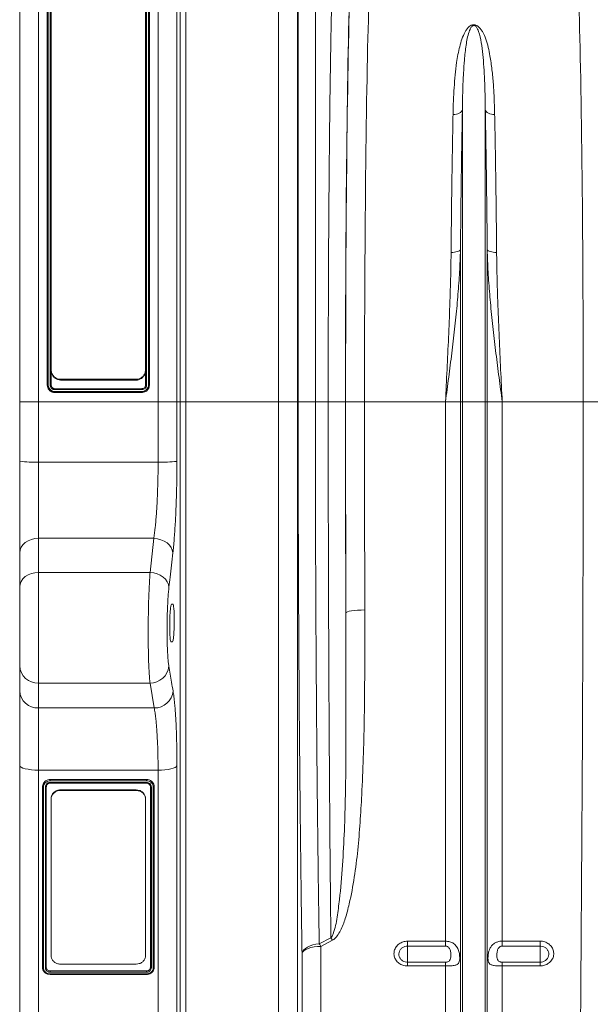
# Model space of a CAD drawing. Units: millimetres. Extents: x -1371 to 9896, y 3672 to 8415.
# Drawn here: x 6489 to 6790, y 6200 to 6721 of the extents above; entities that cross this region are included whole.
import ezdxf

# ---------------------------------------------------------------- set-up
doc = ezdxf.new("R2010")
doc.units = ezdxf.units.MM
doc.linetypes.add('SLD-Solid', pattern=[0])
doc.layers.add('ACO_DRAINAGE', color=7, linetype='SLD-Solid')

# ---------------------------------------------------------------- blocks, each defined once
blk = doc.blocks.new('ACO 32935 32937 - FRONT')
at = {"layer": 'ACO_DRAINAGE', "linetype": 'SLD-Solid', "lineweight": 0}
for p, q in [((10, 902), (10, 587)), ((73.12, 587), (73.12, 902)), ((0, 587), (0, 892)), ((83.09, 892.87), (83.09, 587)), ((84.76, 587), (84.76, 873.73)), ((87.75, 870.99), (87.75, 587)), ((136.81, 587), (136.81, 861.26)), ((146.77, 843.68), (146.77, 587)), ((147.14, 587), (147.14, 829.5)), ((156.23, 821.35), (156.23, 587)), ((14.56, 596.01), (14.56, 815.41)), ((15.06, 815.77), (15.06, 596.05)), ((16.06, 596.03), (16.06, 815.77)), ((67.06, 815.77), (67.06, 596.03)), ((68.06, 596.03), (68.06, 815.76)), ((68.56, 815.41), (68.56, 596.01)), ((16.56, 604.34), (16.56, 809.89)), ((66.56, 809.89), (66.56, 604.34)), ((232.29, 739.74), (231.57, 739.41)), ((232.91, 740.15), (232.29, 739.74)), ((233.41, 740.62), (232.91, 740.15)), ((233.76, 741.15), (233.41, 740.62)), ((233.95, 741.7), (233.76, 741.15)), ((233.95, 587), (233.95, 741.7)), ((246.05, 587), (246.05, 741.7)), ((246.05, 741.7), (246.24, 741.15)), ((246.24, 741.15), (246.59, 740.62)), ((246.59, 740.62), (247.09, 740.15)), ((247.09, 740.15), (247.71, 739.74)), ((247.71, 739.74), (248.43, 739.41)), ((229.89, 739.03), (229, 738.99)), ((230.76, 739.17), (229.89, 739.03)), ((231.57, 739.41), (230.76, 739.17)), ((248.43, 739.41), (249.24, 739.17)), ((249.24, 739.17), (250.11, 739.03)), ((250.11, 739.03), (251, 738.99)), ((232.37, 666.96), (231.88, 666.71)), ((232.73, 667.23), (232.37, 666.96)), ((232.92, 667.52), (232.73, 667.23)), ((232.92, 587), (232.92, 667.52)), ((247.08, 587), (247.08, 667.52)), ((247.08, 667.52), (247.27, 667.23)), ((247.27, 667.23), (247.63, 666.96)), ((247.63, 666.96), (248.12, 666.71)), ((228.86, 666.13), (227.97, 666.11)), ((229.73, 666.21), (228.86, 666.13)), ((230.54, 666.33), (229.73, 666.21)), ((231.26, 666.5), (230.54, 666.33)), ((231.88, 666.71), (231.26, 666.5)), ((248.12, 666.71), (248.74, 666.5)), ((248.74, 666.5), (249.46, 666.33)), ((249.46, 666.33), (250.27, 666.21)), ((250.27, 666.21), (251.14, 666.13)), ((251.14, 666.13), (252.03, 666.11)), ((16.56, 604.12), (16.56, 604.34)), ((66.56, 604.34), (66.56, 604.12)), ((16.56, 603.9), (16.56, 596.01)), ((66.56, 596.01), (66.56, 603.9)), ((14.56, 596), (14.56, 596.01)), ((64.56, 594.01), (18.56, 594.01)), ((61.56, 598.98), (21.56, 598.98)), ((21.56, 598.98), (21.56, 598.54)), ((61.56, 598.54), (21.56, 598.54)), ((61.56, 598.54), (61.56, 598.98)), ((68.56, 596), (68.56, 596.01)), ((64.56, 593.52), (18.56, 593.52)), ((18.56, 592.52), (64.54, 592.52)), ((64.56, 592.01), (18.56, 592.01)), ((18.56, 592), (18.56, 592.01)), ((18.56, 592), (64.56, 592)), ((64.56, 592), (64.56, 592.01)), ((10, 587), (0, 587)), ((0, 555.59), (0, 587)), ((10, 587), (10, 555.18)), ((73.12, 587), (10, 587)), ((73.12, 555.18), (73.12, 587)), ((83.09, 587), (73.12, 587)), ((83.09, 587), (83.09, 555.55)), ((84.76, 587), (83.09, 587)), ((84.76, 134.16), (84.76, 587)), ((87.75, 587), (84.76, 587)), ((87.75, 587), (87.75, 135.8)), ((136.81, 587), (87.75, 587)), ((136.81, 135.8), (136.81, 587)), ((146.77, 587), (136.81, 587)), ((146.77, 587), (146.77, 141.28)), ((147.14, 587), (146.77, 587)), ((156.23, 587), (147.14, 587)), ((163.03, 587), (156.23, 587)), ((172.16, 587), (163.03, 587)), ((182.21, 587), (172.22, 587)), ((224.99, 587), (182.21, 587)), ((232.92, 587), (224.99, 587)), ((224.99, 301.76), (224.99, 587)), ((232.92, 159.23), (232.92, 587)), ((233.95, 587), (232.92, 587)), ((246.05, 587), (233.95, 587)), ((233.95, 154.58), (233.95, 587)), ((246.05, 154.58), (246.05, 587)), ((247.08, 587), (246.05, 587)), ((247.08, 159.23), (247.08, 587)), ((255.01, 587), (247.08, 587)), ((255.01, 301.76), (255.01, 587)), ((297.79, 587), (255.01, 587)), ((297.79, 587), (307.78, 587)), ((0, 507.19), (0, 555.59)), ((10, 555.18), (10, 514.85)), ((10, 555.18), (73.12, 555.18)), ((1.69, 511.44), (0.76, 510.12)), ((2.93, 512.6), (1.69, 511.44)), ((4.44, 513.55), (2.93, 512.6)), ((6.17, 514.26), (4.44, 513.55)), ((8.05, 514.7), (6.17, 514.26)), ((10, 514.85), (8.05, 514.7)), ((10, 514.85), (10, 496.81)), ((70.96, 514.85), (10, 514.85)), ((68.92, 496.81), (70.96, 514.85)), ((72.85, 514.62), (70.96, 514.85)), ((74.66, 514.13), (72.85, 514.62)), ((76.35, 513.38), (74.66, 514.13)), ((77.84, 512.41), (76.35, 513.38)), ((79.08, 511.26), (77.84, 512.41)), ((80.03, 509.95), (79.08, 511.26)), ((0.19, 508.68), (0, 507.19)), ((0, 489.15), (0, 507.19)), ((0.76, 510.12), (0.19, 508.68)), ((80.65, 508.55), (80.03, 509.95)), ((80.92, 507.1), (80.65, 508.55)), ((4.44, 495.52), (2.93, 494.57)), ((6.17, 496.23), (4.44, 495.52)), ((8.05, 496.66), (6.17, 496.23)), ((10, 496.81), (8.05, 496.66)), ((10, 496.81), (10, 438.28)), ((68.92, 496.81), (10, 496.81)), ((70.8, 496.58), (68.92, 496.81)), ((72.62, 496.09), (70.8, 496.58)), ((74.31, 495.34), (72.62, 496.09)), ((75.8, 494.37), (74.31, 495.34)), ((0.19, 490.65), (0, 489.15)), ((0.76, 492.08), (0.19, 490.65)), ((1.69, 493.41), (0.76, 492.08)), ((2.93, 494.57), (1.69, 493.41)), ((77.04, 493.21), (75.8, 494.37)), ((77.99, 491.91), (77.04, 493.21)), ((78.61, 490.5), (77.99, 491.91)), ((78.88, 489.05), (78.61, 490.5)), ((0, 447.34), (0, 489.15)), ((80.25, 480), (80.94, 480)), ((172.59, 475.68), (172.37, 475.38)), ((173.18, 475.97), (172.59, 475.68)), ((174.11, 476.24), (173.18, 475.97)), ((175.36, 476.47), (174.11, 476.24)), ((176.87, 476.67), (175.36, 476.47)), ((178.58, 476.81), (176.87, 476.67)), ((180.44, 476.91), (178.58, 476.81)), ((182.37, 476.94), (180.44, 476.91)), ((80.69, 460), (80, 460)), ((0, 434.16), (0, 447.34)), ((68.86, 438.28), (10, 438.28)), ((10, 438.28), (10, 425.09)), ((71.09, 425.09), (68.86, 438.28)), ((0, 394.7), (0, 434.16)), ((10, 425.09), (71.09, 425.09)), ((10, 425.09), (10, 392.22)), ((0.19, 394.22), (0, 394.7)), ((0, 123.2), (0, 394.7)), ((0.76, 393.75), (0.19, 394.22)), ((1.69, 393.32), (0.76, 393.75)), ((2.93, 392.95), (1.69, 393.32)), ((4.44, 392.64), (2.93, 392.95)), ((6.17, 392.41), (4.44, 392.64)), ((8.05, 392.26), (6.17, 392.41)), ((10, 392.22), (8.05, 392.26)), ((73.12, 392.22), (10, 392.22)), ((10, 392.22), (10, 117.2)), ((74.97, 392.26), (73.12, 392.22)), ((73.12, 117.2), (73.12, 392.22)), ((76.75, 392.39), (74.97, 392.26)), ((78.41, 392.59), (76.75, 392.39)), ((79.88, 392.87), (78.41, 392.59)), ((81.12, 393.21), (79.88, 392.87)), ((82.09, 393.6), (81.12, 393.21)), ((82.75, 394.03), (82.09, 393.6)), ((83.09, 394.49), (82.75, 394.03)), ((83.09, 394.49), (83.09, 122.68)), ((16.06, 387.26), (67.06, 387.26)), ((16.06, 385.7), (67.08, 385.7)), ((67.06, 386.63), (16.08, 386.63)), ((12.06, 287.83), (12.06, 383.4)), ((12.56, 383.26), (12.56, 287.66)), ((13.56, 287.64), (13.56, 383.28)), ((14.06, 383.4), (14.06, 287.83)), ((67.06, 385.33), (16.06, 385.33)), ((21.56, 381.77), (21.56, 381.45)), ((21.56, 381.77), (61.56, 381.77)), ((21.56, 381.45), (61.56, 381.45)), ((61.56, 381.45), (61.56, 381.77)), ((69.06, 287.83), (69.06, 383.4)), ((69.56, 383.27), (69.56, 287.63)), ((70.56, 287.65), (70.56, 383.25)), ((71.06, 383.39), (71.06, 287.83)), ((16.56, 376.62), (16.56, 376.94)), ((16.56, 294.24), (16.56, 376.62)), ((66.56, 376.94), (66.56, 376.62)), ((66.56, 376.62), (66.56, 294.24)), ((158.29, 300.27), (164.44, 303.51)), ((165.31, 302.22), (159.16, 298.97)), ((149.5, 296.18), (150.1, 297.07)), ((150.1, 297.07), (150.97, 297.9)), ((151.16, 297.34), (150.19, 296.69)), ((150.97, 297.9), (152.09, 298.63)), ((152.41, 297.9), (151.16, 297.34)), ((152.09, 298.63), (153.42, 299.25)), ((153.88, 298.35), (152.41, 297.9)), ((153.42, 299.25), (154.94, 299.74)), ((155.54, 298.69), (153.88, 298.35)), ((154.94, 299.74), (156.57, 300.08)), ((157.32, 298.9), (155.54, 298.69)), ((156.57, 300.08), (158.29, 300.27)), ((159.16, 298.97), (157.32, 298.9)), ((159.16, 298.97), (159.16, 163.4)), ((205, 301.76), (224.99, 301.76)), ((205, 301.76), (205, 299.14)), ((224.99, 299.14), (205, 299.14)), ((205, 299.14), (205, 290.62)), ((224.99, 299.14), (224.99, 301.76)), ((255.01, 301.76), (275, 301.76)), ((255.01, 301.76), (255.01, 299.14)), ((275, 299.14), (255.01, 299.14)), ((275, 299.14), (275, 301.76)), ((275, 299.14), (275, 290.62)), ((149.2, 295.24), (149.5, 296.18)), ((149.53, 295.99), (149.2, 295.24)), ((149.2, 157.92), (149.2, 295.24)), ((150.19, 296.69), (149.53, 295.99)), ((12.06, 287.83), (12.06, 287.83)), ((61.56, 289.6), (21.56, 289.6)), ((71.06, 287.83), (71.06, 287.83)), ((205, 288.61), (205, 290.62)), ((205, 290.62), (224.99, 290.62)), ((224.99, 288.61), (205, 288.61)), ((224.99, 288.61), (224.99, 290.62)), ((224.99, 163.4), (224.99, 288.61)), ((255.01, 290.62), (255.01, 288.61)), ((255.01, 290.62), (275, 290.62)), ((255.01, 163.4), (255.01, 288.61)), ((275, 288.61), (255.01, 288.61)), ((275, 290.62), (275, 288.61)), ((16.06, 285.98), (67.06, 285.98)), ((67.06, 285.29), (16.06, 285.29)), ((16.06, 284.45), (67.05, 284.45)), ((67.06, 284.14), (16.06, 284.14))]:
    blk.add_line(p, q, dxfattribs=at)
for centre, radius, start, end in [((7.5, 617), 61.87, 263.0338, 272.3119), ((75.33, 629.89), 74.74, 268.3089, 275.9564), ((9.55, 447.83), 9.57, 182.9521, 272.6753), ((68.92, 448.24), 9.96, 269.6788, 353.972), ((9.55, 434.65), 9.57, 182.9521, 272.6753), ((71.15, 435.05), 9.96, 269.6503, 353.8779), ((134.97, 282.68), 36.09, 32.7928, 35.2656), ((129.12, 279.77), 35.66, 32.579, 35.0942)]:
    blk.add_arc(centre, radius, start, end, dxfattribs=at)
for centre, major_axis, ratio, start_param, end_param in [((176.54, 587), (0, 250.64), 0.017475, 0.458948, 1.570796), ((176.55, 587), (0, 248), 0.017475, 0.452662, 1.570796), ((186.55, 587), (0, 238), 0.018209, 0.452662, 1.570796), ((293.46, 587), (0, 238), 0.018188, 4.712389, 5.830394), ((181.24, 587), (0, 519.77), 0.017475, 1.570796, 1.787229), ((184.73, 587), (0, 716), 0.017475, 1.570796, 1.727327), ((194.73, 587), (0, 706), 0.017723, 1.570796, 1.727327), ((285.29, 587), (0, 706), 0.017702, 4.068888, 4.712389)]:
    blk.add_ellipse(centre, major_axis=major_axis, ratio=ratio, start_param=start_param, end_param=end_param, dxfattribs=at)
for points, knots in [([(163.03, 587), (163.03, 590.34), (163.03, 597.01), (163.04, 609.07), (163.07, 623.17), (163.12, 639.21), (163.18, 655.06), (163.26, 670.63), (163.35, 685.86), (163.47, 700.7), (163.59, 715.11), (163.74, 729.04), (163.89, 742.41), (164.07, 755.51), (164.26, 768.21), (164.47, 780.44), (164.7, 791.8), (164.94, 802.24), (165.15, 810.25), (165.33, 816.29), (165.42, 819.18), (165.47, 820.63)], [0, 0, 0, 0, 0.034551, 0.069102, 0.125119, 0.1813, 0.237536, 0.293717, 0.349734, 0.405751, 0.461932, 0.518168, 0.574348, 0.630365, 0.690909, 0.751659, 0.812479, 0.873229, 0.933773, 0.966886, 1, 1, 1, 1]), ([(229, 738.99), (229.06, 741.42), (229.18, 746.3), (229.55, 753.3), (230.08, 760.06), (230.95, 767.36), (232.11, 773.64), (233.61, 778.96), (234.91, 782.02), (236.27, 784.21), (237.31, 785.41), (238.39, 786.17), (239.22, 786.48), (239.88, 786.58), (240.5, 786.54), (241.31, 786.32), (242.45, 785.64), (243.56, 784.45), (245.04, 782.16), (246.48, 778.89), (247.67, 774.58), (248.71, 769.27), (249.65, 762.83), (250.33, 755.2), (250.79, 747.28), (250.93, 741.75), (251, 738.99)], [0, 0, 0, 0, 0.064749, 0.129497, 0.194759, 0.260017, 0.35024, 0.39586, 0.441421, 0.460128, 0.479087, 0.489727, 0.495298, 0.499064, 0.503305, 0.507494, 0.517313, 0.536471, 0.556293, 0.604999, 0.653862, 0.702716, 0.777877, 0.853046, 0.926433, 1, 1, 1, 1]), ([(246.05, 741.7), (246.01, 744.36), (245.93, 749.68), (245.68, 757.16), (245.32, 764.24), (244.75, 770.91), (244.02, 777.18), (243.04, 781.55), (241.98, 784.27), (241.39, 785.32), (240.77, 785.96), (240.33, 786.17), (240.09, 786.21), (239.9, 786.21), (239.75, 786.18), (239.49, 786.1), (239.07, 785.83), (238.5, 785.14), (237.94, 784.08), (237.19, 782.1), (236.48, 779.34), (235.66, 774.47), (234.99, 768.42), (234.46, 760.4), (234.11, 751.75), (234.01, 745.06), (233.95, 741.7)], [0, 0, 0, 0, 0.075388, 0.150957, 0.225419, 0.299878, 0.375275, 0.450591, 0.468913, 0.487368, 0.495309, 0.498087, 0.499607, 0.500519, 0.502004, 0.502774, 0.506764, 0.515797, 0.533623, 0.551617, 0.596978, 0.64236, 0.733754, 0.809447, 0.90454, 1, 1, 1, 1]), ([(233.95, 741.7), (233.88, 738.05), (233.74, 730.73), (233.55, 719.13), (233.37, 707), (233.2, 694.31), (233.05, 681.12), (232.96, 672.05), (232.92, 667.52)], [0, 0, 0, 0, 0.1639951, 0.3281284, 0.4921234, 0.6613649, 0.8307585, 1, 1, 1, 1]), ([(247.08, 667.52), (247.04, 671.91), (246.96, 680.7), (246.81, 693.5), (246.65, 706.09), (246.47, 718.38), (246.27, 730.37), (246.12, 737.93), (246.05, 741.7)], [0, 0, 0, 0, 0.163995, 0.328128, 0.492123, 0.661365, 0.830758, 1, 1, 1, 1]), ([(227.97, 666.11), (228.01, 670.43), (228.09, 679.06), (228.23, 691.63), (228.4, 704), (228.58, 716.08), (228.78, 727.86), (228.92, 735.28), (229, 738.99)], [0, 0, 0, 0, 0.163992, 0.328123, 0.492116, 0.66136, 0.830756, 1, 1, 1, 1]), ([(251, 738.99), (251.07, 735.39), (251.22, 728.21), (251.41, 716.82), (251.59, 704.9), (251.76, 692.43), (251.91, 679.48), (251.99, 670.57), (252.03, 666.11)], [0, 0, 0, 0, 0.163993, 0.328124, 0.492117, 0.66136, 0.830756, 1, 1, 1, 1]), ([(232.92, 667.52), (232.87, 665.56), (232.7, 659.71), (232.12, 649.9), (231.12, 637.83), (229.84, 625.45), (228.34, 612.76), (226.71, 600.01), (225.58, 591.42), (225, 587.08), (224.99, 587)], [0, 0, 0, 0, 0.073967, 0.220751, 0.367826, 0.524676, 0.681531, 0.839293, 0.997057, 1, 1, 1, 1]), ([(255.01, 587), (255, 587.08), (254.43, 591.39), (253.3, 599.94), (251.67, 612.66), (250.17, 625.38), (248.89, 637.8), (247.88, 649.89), (247.3, 659.7), (247.13, 665.56), (247.08, 667.52)], [0, 0, 0, 0, 0.002943, 0.159818, 0.316691, 0.474435, 0.632174, 0.778968, 0.926033, 1, 1, 1, 1]), ([(224.99, 587), (225, 587.07), (225.28, 592.8), (225.84, 604.21), (226.63, 621.13), (227.24, 636.16), (227.66, 649.29), (227.88, 658.7), (227.95, 664.26), (227.97, 666.11)], [0, 0, 0, 0, 0.002609, 0.213452, 0.424564, 0.635403, 0.781287, 0.927169, 1, 1, 1, 1]), ([(252.03, 666.11), (252.05, 664.26), (252.12, 658.7), (252.34, 649.29), (252.76, 636.16), (253.37, 621.13), (254.16, 604.21), (254.72, 592.8), (255, 587.07), (255.01, 587)], [0, 0, 0, 0, 0.072831, 0.218713, 0.364597, 0.575436, 0.786548, 0.997391, 1, 1, 1, 1]), ([(16.56, 604.34), (16.62, 603.7), (16.75, 602.43), (17.71, 600.75), (19.11, 599.54), (20.49, 599.03), (21.31, 598.99), (21.56, 598.98)], [0, 0, 0, 0, 0.234759, 0.469758, 0.696868, 0.908134, 1, 1, 1, 1]), ([(61.56, 598.98), (62.1, 599.03), (63.16, 599.14), (64.59, 599.97), (65.72, 601.2), (66.44, 602.73), (66.52, 603.83), (66.56, 604.34)], [0, 0, 0, 0, 0.196209, 0.392197, 0.594267, 0.810076, 1, 1, 1, 1]), ([(21.56, 598.54), (21.03, 598.59), (19.97, 598.7), (18.54, 599.53), (17.41, 600.77), (16.69, 602.29), (16.6, 603.39), (16.56, 603.9)], [0, 0, 0, 0, 0.196089, 0.391954, 0.593936, 0.809743, 1, 1, 1, 1]), ([(66.56, 603.9), (66.5, 603.27), (66.38, 601.99), (65.41, 600.31), (64.01, 599.1), (62.63, 598.59), (61.81, 598.55), (61.56, 598.54)], [0, 0, 0, 0, 0.234905, 0.470052, 0.697244, 0.908472, 1, 1, 1, 1]), ([(15.06, 596.05), (15.06, 596.05), (15.02, 596.04), (14.93, 596.04), (14.79, 596.03), (14.66, 596.03), (14.58, 596.02), (14.57, 596.01), (14.56, 596.01)], [0, 0, 0, 0, 0.021198, 0.141772, 0.356461, 0.571016, 0.785507, 1, 1, 1, 1]), ([(18.56, 592.01), (18.56, 592.01), (18.11, 592.02), (17.17, 592.16), (15.95, 592.87), (15.04, 593.95), (14.63, 595.06), (14.58, 595.77), (14.56, 596.01)], [0, 0, 0, 0, 0.0000096, 0.2162253, 0.4454748, 0.6610988, 0.8817902, 1, 1, 1, 1]), ([(14.56, 596), (14.62, 595.47), (14.74, 594.43), (15.67, 593.11), (16.99, 592.18), (18.04, 592.06), (18.56, 592)], [0, 0, 0, 0, 0.249902, 0.500129, 0.750096, 1, 1, 1, 1]), ([(15.06, 596.05), (15.08, 595.82), (15.12, 595.19), (15.48, 594.21), (16.28, 593.28), (17.35, 592.64), (18.17, 592.56), (18.56, 592.52)], [0, 0, 0, 0, 0.123657, 0.341055, 0.556349, 0.784895, 1, 1, 1, 1]), ([(18.56, 593.52), (18.28, 593.55), (17.72, 593.6), (16.97, 594.03), (16.41, 594.67), (16.11, 595.37), (16.07, 595.84), (16.06, 596.03)], [0, 0, 0, 0, 0.213879, 0.427639, 0.64224, 0.85748, 1, 1, 1, 1]), ([(16.56, 596.01), (16.56, 596.01), (16.56, 595.86), (16.6, 595.49), (16.84, 594.93), (17.29, 594.42), (17.89, 594.08), (18.34, 594.03), (18.56, 594.01)], [0, 0, 0, 0, 0.000019, 0.14244, 0.357704, 0.572372, 0.786179, 1, 1, 1, 1]), ([(64.54, 592.52), (64.77, 592.53), (65.39, 592.57), (66.37, 592.94), (67.3, 593.74), (67.94, 594.81), (68.02, 595.63), (68.06, 596.03)], [0, 0, 0, 0, 0.121993, 0.339033, 0.554877, 0.784766, 1, 1, 1, 1]), ([(67.06, 596.03), (67.03, 595.75), (66.98, 595.18), (66.55, 594.43), (65.91, 593.86), (65.21, 593.56), (64.75, 593.53), (64.56, 593.52)], [0, 0, 0, 0, 0.21481, 0.429411, 0.644354, 0.859311, 1, 1, 1, 1]), ([(68.56, 596.01), (68.56, 596.01), (68.55, 595.56), (68.41, 594.63), (67.7, 593.4), (66.62, 592.49), (65.51, 592.07), (64.81, 592.02), (64.56, 592.01)], [0, 0, 0, 0, 0.00001, 0.2159, 0.446235, 0.662486, 0.8832, 1, 1, 1, 1]), ([(64.56, 594.01), (64.56, 594.01), (64.71, 594.01), (65.08, 594.05), (65.64, 594.28), (66.15, 594.74), (66.5, 595.34), (66.54, 595.79), (66.56, 596.01)], [0, 0, 0, 0, 0.000019, 0.140708, 0.35579, 0.57083, 0.785397, 1, 1, 1, 1]), ([(64.56, 592), (65.09, 592.06), (66.14, 592.18), (67.46, 593.11), (68.38, 594.43), (68.5, 595.47), (68.56, 596)], [0, 0, 0, 0, 0.249902, 0.500129, 0.750096, 1, 1, 1, 1]), ([(64.54, 592.52), (64.54, 592.51), (64.55, 592.47), (64.55, 592.38), (64.55, 592.24), (64.56, 592.12), (64.56, 592.03), (64.56, 592.01), (64.56, 592.01)], [0, 0, 0, 0, 0.021126, 0.14264, 0.357112, 0.57145, 0.785724, 1, 1, 1, 1]), ([(149.2, 295.24), (149.11, 301.42), (148.92, 313.78), (148.66, 332.9), (148.42, 352.4), (148.2, 372.47), (148, 393.09), (147.81, 414.25), (147.65, 435.7), (147.51, 457.14), (147.4, 478.53), (147.31, 499.82), (147.23, 521.35), (147.18, 543.1), (147.15, 565.03), (147.14, 579.68), (147.14, 587)], [0, 0, 0, 0, 0.070941, 0.141941, 0.212941, 0.283882, 0.356783, 0.429748, 0.502713, 0.575614, 0.645813, 0.71604, 0.786239, 0.857483, 0.928756, 1, 1, 1, 1]), ([(156.23, 587), (156.23, 579.91), (156.24, 565.73), (156.27, 544.49), (156.32, 523.22), (156.39, 501.94), (156.49, 480.71), (156.6, 459.67), (156.74, 438.88), (156.89, 418.36), (157.07, 398.11), (157.27, 377.99), (157.49, 358.04), (157.74, 338.32), (158, 318.99), (158.19, 306.51), (158.29, 300.27)], [0, 0, 0, 0, 0.0701989, 0.1404261, 0.210625, 0.2818684, 0.3531414, 0.4243848, 0.4953268, 0.5663272, 0.6373277, 0.7082697, 0.7811705, 0.8541348, 0.9270991, 1, 1, 1, 1]), ([(164.44, 303.51), (164.38, 308.9), (164.25, 321.88), (164.05, 343.1), (163.85, 367.17), (163.67, 391.81), (163.51, 416.95), (163.37, 442.52), (163.27, 466.45), (163.19, 488.6), (163.13, 508.88), (163.08, 529.27), (163.05, 549.11), (163.03, 568.36), (163.03, 580.79), (163.03, 587)], [0, 0, 0, 0, 0.063572, 0.153039, 0.242563, 0.33203, 0.421497, 0.511021, 0.600488, 0.669188, 0.73794, 0.806691, 0.875391, 0.937696, 1, 1, 1, 1]), ([(70.96, 514.85), (71.19, 516.72), (71.54, 519.56), (71.95, 524.02), (72.31, 528.71), (72.61, 533.8), (72.84, 539.12), (72.99, 543.82), (73.1, 549.19), (73.12, 553.17), (73.12, 555.18)], [0, 0, 0, 0, 0.181995, 0.275709, 0.369422, 0.551317, 0.645009, 0.738701, 0.868404, 1, 1, 1, 1]), ([(83.09, 555.55), (83.08, 553.17), (83.06, 548.39), (82.95, 541.98), (82.8, 536.41), (82.63, 531.62), (82.43, 526.94), (82.19, 522.45), (81.92, 518.23), (81.62, 514.25), (81.29, 510.49), (81.04, 508.23), (80.92, 507.1)], [0, 0, 0, 0, 0.129758, 0.261397, 0.352418, 0.443439, 0.537118, 0.630796, 0.721778, 0.81276, 0.90638, 1, 1, 1, 1]), ([(80.92, 507.1), (80.44, 502.82), (79.76, 496.8), (79.08, 490.79), (78.88, 489.05)], [0, 0, 0, 0, 0.710742, 1, 1, 1, 1]), ([(68.86, 438.28), (68.77, 439.2), (68.57, 441.04), (68.33, 444.85), (68.14, 449.32), (68, 454.39), (67.92, 459.9), (67.89, 465.69), (67.93, 471.59), (68.03, 477.45), (68.18, 483.09), (68.39, 488.29), (68.63, 492.97), (68.82, 495.53), (68.92, 496.81)], [0, 0, 0, 0, 0.0840174, 0.1680341, 0.2521101, 0.3361855, 0.4200821, 0.5039785, 0.5876964, 0.6714146, 0.7551065, 0.838799, 0.9193992, 1, 1, 1, 1]), ([(78.88, 489.05), (78.78, 488.13), (78.59, 486.3), (78.35, 482.95), (78.14, 479.24), (77.99, 475.2), (77.89, 471.01), (77.85, 466.79), (77.88, 462.66), (77.96, 458.71), (78.1, 455.09), (78.29, 451.89), (78.53, 449.17), (78.73, 447.85), (78.83, 447.19)], [0, 0, 0, 0, 0.08062, 0.1612391, 0.2449305, 0.3286211, 0.412324, 0.4960265, 0.5799065, 0.6637868, 0.7478584, 0.8319309, 0.9159649, 1, 1, 1, 1]), ([(80, 460), (79.9, 460.11), (79.71, 460.33), (79.47, 462.06), (79.31, 464.61), (79.24, 467.79), (79.27, 471.19), (79.39, 474.47), (79.6, 477.24), (79.86, 479.2), (80.09, 479.94), (80.22, 479.99), (80.25, 480)], [0, 0, 0, 0, 0.107766, 0.215547, 0.323083, 0.430225, 0.537077, 0.643865, 0.75084, 0.858175, 0.96589, 1, 1, 1, 1]), ([(80.94, 480), (81.04, 479.89), (81.23, 479.67), (81.47, 477.94), (81.64, 475.39), (81.71, 472.21), (81.68, 468.81), (81.55, 465.53), (81.34, 462.76), (81.08, 460.8), (80.85, 460.06), (80.72, 460.01), (80.69, 460)], [0, 0, 0, 0, 0.107777, 0.21557, 0.323119, 0.430259, 0.537091, 0.643857, 0.750823, 0.858168, 0.965901, 1, 1, 1, 1]), ([(164.44, 303.51), (164.56, 303.65), (165.11, 304.3), (166.02, 306.5), (167.01, 310), (168.03, 316.04), (169.38, 326.59), (170.64, 341.83), (171.64, 360.27), (172.17, 378.98), (172.39, 397.94), (172.42, 417.09), (172.42, 436.39), (172.43, 455.81), (172.39, 468.86), (172.37, 475.38)], [0, 0, 0, 0, 0.003229, 0.015037, 0.042497, 0.070033, 0.126967, 0.236075, 0.345319, 0.454679, 0.564088, 0.673444, 0.782627, 0.891313, 1, 1, 1, 1]), ([(182.37, 476.94), (182.38, 470.45), (182.41, 457.47), (182.32, 437.94), (182.09, 418.33), (181.62, 398.68), (180.86, 380.74), (179.93, 364.5), (178.77, 349.93), (176.97, 335.54), (174.74, 323.46), (172.55, 315.16), (170.96, 310.5), (169.64, 307.38), (168.03, 304.72), (166.53, 302.97), (165.55, 302.37), (165.31, 302.22)], [0, 0, 0, 0, 0.106509, 0.213018, 0.322693, 0.432393, 0.54206, 0.625441, 0.708906, 0.792266, 0.875504, 0.922066, 0.941728, 0.961391, 0.98092, 0.995397, 1, 1, 1, 1]), ([(78.83, 447.19), (79.3, 444.38), (80.05, 439.98), (80.79, 435.58), (81.05, 433.99)], [0, 0, 0, 0, 0.63919, 1, 1, 1, 1]), ([(81.05, 433.99), (81.2, 433.04), (81.49, 431.14), (81.85, 427.81), (82.14, 424.36), (82.39, 420.86), (82.6, 417.03), (82.78, 412.93), (82.91, 408.63), (83.01, 404.13), (83.07, 399.42), (83.08, 396.13), (83.09, 394.49)], [0, 0, 0, 0, 0.1188384, 0.2390078, 0.3327609, 0.4265138, 0.5229743, 0.6194348, 0.7132152, 0.8069955, 0.9034978, 1, 1, 1, 1]), ([(73.12, 392.22), (73.11, 394.86), (73.09, 398.87), (72.95, 403.88), (72.77, 408.68), (72.51, 413.09), (72.19, 417), (71.89, 419.92), (71.53, 422.72), (71.24, 424.3), (71.09, 425.09)], [0, 0, 0, 0, 0.187332, 0.283817, 0.380303, 0.567709, 0.664212, 0.760715, 0.879691, 1, 1, 1, 1]), ([(12.06, 383.4), (12.06, 383.4), (12.07, 383.66), (12.13, 384.37), (12.52, 385.28), (13.22, 386.19), (14.17, 386.89), (15.23, 387.21), (15.87, 387.25), (16.06, 387.26)], [0, 0, 0, 0, 0.00001, 0.13336, 0.347999, 0.47685, 0.690455, 0.907026, 1, 1, 1, 1]), ([(16.08, 386.63), (15.9, 386.62), (15.33, 386.59), (14.39, 386.3), (13.57, 385.69), (12.96, 384.91), (12.61, 384.11), (12.58, 383.5), (12.56, 383.26)], [0, 0, 0, 0, 0.097807, 0.311768, 0.525171, 0.653257, 0.866879, 1, 1, 1, 1]), ([(13.56, 383.28), (13.58, 383.47), (13.61, 383.93), (13.93, 384.62), (14.51, 385.23), (15.26, 385.63), (15.81, 385.68), (16.06, 385.7)], [0, 0, 0, 0, 0.151986, 0.367907, 0.581602, 0.806394, 1, 1, 1, 1]), ([(16.08, 386.63), (16.08, 386.64), (16.08, 386.66), (16.08, 386.74), (16.07, 386.87), (16.07, 387.03), (16.06, 387.16), (16.06, 387.24), (16.06, 387.25), (16.06, 387.26)], [0, 0, 0, 0, 0.0182095, 0.0783254, 0.2628136, 0.4471827, 0.6314649, 0.8157324, 1, 1, 1, 1]), ([(67.06, 387.26), (67.53, 387.21), (68.47, 387.12), (69.7, 386.4), (70.6, 385.36), (71, 384.29), (71.05, 383.62), (71.06, 383.4), (71.06, 383.4)], [0, 0, 0, 0, 0.22426, 0.451115, 0.667612, 0.888747, 0.99999, 1, 1, 1, 1]), ([(70.56, 383.25), (70.55, 383.45), (70.51, 384.04), (70.16, 384.97), (69.37, 385.88), (68.3, 386.51), (67.47, 386.59), (67.06, 386.63)], [0, 0, 0, 0, 0.116021, 0.33332, 0.549417, 0.776019, 1, 1, 1, 1]), ([(67.08, 385.7), (67.08, 385.64), (67.07, 385.54), (67.07, 385.42), (67.06, 385.34), (67.06, 385.33), (67.06, 385.33)], [0, 0, 0, 0, 0.290153, 0.499908, 0.75901, 1, 1, 1, 1]), ([(67.08, 385.7), (67.39, 385.66), (68, 385.6), (68.77, 385.11), (69.31, 384.44), (69.54, 383.79), (69.56, 383.4), (69.56, 383.27)], [0, 0, 0, 0, 0.23625, 0.469986, 0.684477, 0.900714, 1, 1, 1, 1]), ([(12.56, 383.26), (12.55, 383.26), (12.51, 383.26), (12.42, 383.27), (12.29, 383.28), (12.17, 383.31), (12.08, 383.35), (12.07, 383.38), (12.06, 383.4)], [0, 0, 0, 0, 0.040158, 0.141411, 0.356069, 0.570716, 0.785358, 1, 1, 1, 1]), ([(14.06, 383.39), (14.06, 383.38), (14.04, 383.35), (13.96, 383.31), (13.83, 383.29), (13.7, 383.28), (13.61, 383.27), (13.57, 383.27), (13.56, 383.28)], [0, 0, 0, 0, 0.2159808, 0.4319611, 0.6479583, 0.8639904, 0.9699931, 1, 1, 1, 1]), ([(16.06, 385.33), (15.86, 385.31), (15.42, 385.27), (14.82, 384.95), (14.35, 384.46), (14.1, 383.92), (14.07, 383.55), (14.06, 383.4), (14.06, 383.4)], [0, 0, 0, 0, 0.1932427, 0.4176124, 0.6309962, 0.8469199, 0.999981, 1, 1, 1, 1]), ([(16.56, 376.94), (16.62, 377.49), (16.73, 378.57), (17.59, 380.02), (18.86, 381.11), (20.27, 381.69), (21.2, 381.75), (21.56, 381.77)], [0, 0, 0, 0, 0.215138, 0.43028, 0.645301, 0.859977, 1, 1, 1, 1]), ([(21.56, 381.45), (21, 381.4), (19.88, 381.29), (18.38, 380.46), (17.25, 379.24), (16.65, 377.88), (16.59, 376.98), (16.56, 376.62)], [0, 0, 0, 0, 0.214213, 0.428419, 0.642821, 0.857604, 1, 1, 1, 1]), ([(61.56, 381.77), (62.12, 381.72), (63.25, 381.61), (64.74, 380.78), (65.87, 379.56), (66.48, 378.2), (66.54, 377.3), (66.56, 376.94)], [0, 0, 0, 0, 0.214212, 0.428416, 0.642818, 0.857601, 1, 1, 1, 1]), ([(66.56, 376.62), (66.51, 377.16), (66.4, 378.25), (65.53, 379.7), (64.26, 380.79), (62.85, 381.37), (61.93, 381.43), (61.56, 381.45)], [0, 0, 0, 0, 0.215137, 0.430278, 0.645298, 0.859974, 1, 1, 1, 1]), ([(69.06, 383.4), (69.06, 383.4), (69.06, 383.5), (69.04, 383.81), (68.86, 384.32), (68.44, 384.85), (67.82, 385.25), (67.32, 385.3), (67.06, 385.33)], [0, 0, 0, 0, 0.000019, 0.099825, 0.314833, 0.528024, 0.760394, 1, 1, 1, 1]), ([(69.56, 383.27), (69.55, 383.27), (69.52, 383.27), (69.42, 383.27), (69.29, 383.29), (69.17, 383.31), (69.08, 383.35), (69.07, 383.38), (69.06, 383.4)], [0, 0, 0, 0, 0.041034, 0.138517, 0.353897, 0.569268, 0.784634, 1, 1, 1, 1]), ([(70.56, 383.25), (70.57, 383.25), (70.6, 383.25), (70.7, 383.25), (70.83, 383.27), (70.96, 383.31), (71.05, 383.35), (71.06, 383.38), (71.06, 383.39)], [0, 0, 0, 0, 0.0212, 0.141773, 0.356462, 0.571017, 0.785507, 1, 1, 1, 1]), ([(205, 288.61), (204.76, 288.61), (203.71, 288.64), (201.88, 289.11), (199.85, 290.39), (198.39, 292.23), (197.7, 294.4), (197.84, 296.66), (198.78, 298.74), (200.42, 300.41), (202.57, 301.54), (204.19, 301.69), (205, 301.76)], [0, 0, 0, 0, 0.031887, 0.139143, 0.247107, 0.355516, 0.463909, 0.571843, 0.67908, 0.785678, 0.892753, 1, 1, 1, 1]), ([(205, 299.14), (204.48, 299.09), (203.44, 299), (202.05, 298.26), (201, 297.18), (200.39, 295.84), (200.31, 294.38), (200.75, 292.97), (201.69, 291.78), (202.99, 290.95), (204.17, 290.65), (204.85, 290.63), (205, 290.62)], [0, 0, 0, 0, 0.1068892, 0.2137639, 0.3204039, 0.4279069, 0.5362185, 0.6449341, 0.7534638, 0.8612946, 0.9682257, 1, 1, 1, 1]), ([(224.99, 301.76), (225.77, 301.69), (227.32, 301.57), (229.39, 300.55), (231.02, 298.97), (232.01, 296.95), (232.45, 294.88), (232.57, 293.04), (232.48, 291.56), (232.16, 290.38), (231.46, 289.5), (230.14, 288.94), (228.15, 288.68), (226.29, 288.61), (225.24, 288.61), (224.99, 288.61)], [0, 0, 0, 0, 0.086405, 0.172742, 0.260646, 0.353121, 0.430175, 0.495042, 0.560006, 0.624112, 0.699016, 0.788182, 0.882227, 0.97217, 1, 1, 1, 1]), ([(224.99, 290.62), (225.17, 290.63), (225.52, 290.64), (226.07, 290.76), (226.69, 291), (227.39, 291.6), (227.83, 292.95), (227.86, 294.93), (227.64, 296.81), (227.11, 297.96), (226.61, 298.56), (226.03, 298.93), (225.5, 299.11), (225.15, 299.13), (224.99, 299.14)], [0, 0, 0, 0, 0.0422527, 0.0818443, 0.1376156, 0.2168644, 0.3528889, 0.5700608, 0.7366213, 0.7999637, 0.8694404, 0.9174013, 0.9626846, 1, 1, 1, 1]), ([(255.01, 288.61), (254.53, 288.61), (253.61, 288.62), (252.15, 288.68), (250.54, 288.83), (249.02, 289.22), (248.17, 289.88), (247.7, 290.8), (247.47, 291.9), (247.45, 293.25), (247.56, 294.81), (247.83, 296.32), (248.48, 298), (249.42, 299.45), (250.74, 300.59), (252.27, 301.33), (253.66, 301.7), (254.59, 301.74), (255.01, 301.76)], [0, 0, 0, 0, 0.053044, 0.102395, 0.170286, 0.259759, 0.349729, 0.387539, 0.45685, 0.5265, 0.551908, 0.636077, 0.693032, 0.758347, 0.838146, 0.896669, 0.953146, 1, 1, 1, 1]), ([(255.01, 299.14), (254.85, 299.13), (254.5, 299.11), (253.97, 298.93), (253.39, 298.56), (252.89, 297.96), (252.36, 296.81), (252.14, 294.93), (252.17, 292.95), (252.61, 291.6), (253.31, 291), (253.93, 290.76), (254.48, 290.64), (254.83, 290.63), (255.01, 290.62)], [0, 0, 0, 0, 0.037315, 0.082599, 0.13056, 0.200036, 0.263379, 0.429939, 0.647111, 0.783136, 0.862384, 0.918156, 0.957747, 1, 1, 1, 1]), ([(275, 301.76), (275.24, 301.75), (276.29, 301.72), (278.12, 301.25), (280.15, 299.96), (281.61, 298.11), (282.3, 295.93), (282.16, 293.67), (281.22, 291.6), (279.58, 289.95), (277.43, 288.82), (275.81, 288.68), (275, 288.61)], [0, 0, 0, 0, 0.031887, 0.139143, 0.247107, 0.355516, 0.463909, 0.571843, 0.67908, 0.785678, 0.892753, 1, 1, 1, 1]), ([(275, 290.62), (275.52, 290.67), (276.56, 290.77), (277.95, 291.49), (279, 292.56), (279.61, 293.91), (279.69, 295.36), (279.25, 296.78), (278.31, 297.97), (277.01, 298.81), (275.83, 299.12), (275.15, 299.13), (275, 299.14)], [0, 0, 0, 0, 0.106889, 0.213764, 0.320404, 0.427907, 0.536219, 0.644934, 0.753464, 0.861295, 0.968226, 1, 1, 1, 1]), ([(16.56, 294.24), (16.62, 293.71), (16.73, 292.67), (17.59, 291.28), (18.86, 290.23), (20.27, 289.67), (21.2, 289.62), (21.56, 289.6)], [0, 0, 0, 0, 0.215137, 0.430278, 0.645298, 0.859974, 1, 1, 1, 1]), ([(61.56, 289.6), (62.12, 289.65), (63.25, 289.75), (64.74, 290.55), (65.87, 291.72), (66.48, 293.03), (66.54, 293.89), (66.56, 294.24)], [0, 0, 0, 0, 0.214213, 0.428419, 0.642821, 0.857604, 1, 1, 1, 1]), ([(12.06, 287.83), (12.07, 287.81), (12.08, 287.77), (12.17, 287.71), (12.3, 287.67), (12.44, 287.66), (12.52, 287.66), (12.56, 287.66), (12.56, 287.66)], [0, 0, 0, 0, 0.218681, 0.43736, 0.656109, 0.874997, 0.97839, 1, 1, 1, 1]), ([(16.06, 284.14), (15.59, 284.18), (14.65, 284.27), (13.42, 284.96), (12.52, 285.96), (12.12, 286.99), (12.08, 287.62), (12.06, 287.83)], [0, 0, 0, 0, 0.225467, 0.453895, 0.671738, 0.893433, 1, 1, 1, 1]), ([(12.56, 287.66), (12.58, 287.47), (12.61, 286.92), (12.95, 286.04), (13.74, 285.17), (14.82, 284.56), (15.65, 284.49), (16.06, 284.45)], [0, 0, 0, 0, 0.111152, 0.328167, 0.54539, 0.773982, 1, 1, 1, 1]), ([(14.06, 287.83), (14.06, 287.81), (14.05, 287.77), (13.96, 287.71), (13.83, 287.66), (13.7, 287.64), (13.61, 287.64), (13.57, 287.64), (13.56, 287.64)], [0, 0, 0, 0, 0.214643, 0.429285, 0.643933, 0.85859, 0.959106, 1, 1, 1, 1]), ([(16.06, 285.29), (15.98, 285.29), (15.67, 285.3), (15.06, 285.44), (14.36, 285.85), (13.83, 286.49), (13.59, 287.12), (13.57, 287.51), (13.56, 287.64)], [0, 0, 0, 0, 0.063465, 0.236938, 0.466651, 0.678553, 0.894254, 1, 1, 1, 1]), ([(14.06, 287.83), (14.06, 287.83), (14.06, 287.73), (14.09, 287.43), (14.27, 286.94), (14.69, 286.44), (15.31, 286.06), (15.81, 286.01), (16.06, 285.98)], [0, 0, 0, 0, 0.000019, 0.106553, 0.32214, 0.533894, 0.763568, 1, 1, 1, 1]), ([(67.05, 284.45), (67.38, 284.47), (68.1, 284.52), (68.99, 284.93), (69.79, 285.57), (70.42, 286.46), (70.52, 287.25), (70.56, 287.65)], [0, 0, 0, 0, 0.184046, 0.394026, 0.531435, 0.764583, 1, 1, 1, 1]), ([(71.06, 287.83), (71.06, 287.79), (71.05, 287.33), (70.85, 286.4), (70.17, 285.42), (69.25, 284.69), (68.24, 284.22), (67.43, 284.17), (67.06, 284.14)], [0, 0, 0, 0, 0.021939, 0.237397, 0.472059, 0.609708, 0.820702, 1, 1, 1, 1]), ([(67.06, 285.98), (67.27, 286), (67.72, 286.04), (68.32, 286.35), (68.78, 286.81), (69.02, 287.33), (69.06, 287.68), (69.06, 287.83), (69.06, 287.83)], [0, 0, 0, 0, 0.1951319, 0.4165885, 0.6282815, 0.8443863, 0.9999812, 1, 1, 1, 1]), ([(69.56, 287.63), (69.55, 287.44), (69.51, 286.99), (69.19, 286.33), (68.61, 285.74), (67.87, 285.36), (67.32, 285.31), (67.06, 285.29)], [0, 0, 0, 0, 0.154949, 0.371037, 0.582987, 0.804717, 1, 1, 1, 1]), ([(69.56, 287.63), (69.55, 287.63), (69.52, 287.63), (69.43, 287.64), (69.29, 287.66), (69.17, 287.71), (69.08, 287.77), (69.07, 287.81), (69.06, 287.83)], [0, 0, 0, 0, 0.0298157, 0.1414643, 0.3561322, 0.5707656, 0.7853825, 1, 1, 1, 1]), ([(71.06, 287.83), (71.06, 287.81), (71.04, 287.77), (70.96, 287.71), (70.83, 287.67), (70.7, 287.65), (70.61, 287.65), (70.57, 287.65), (70.56, 287.65)], [0, 0, 0, 0, 0.2157954, 0.4315907, 0.647391, 0.863202, 0.9596316, 1, 1, 1, 1]), ([(67.06, 284.14), (67.06, 284.14), (67.06, 284.16), (67.05, 284.24), (67.05, 284.34), (67.05, 284.42), (67.05, 284.44), (67.05, 284.45)], [0, 0, 0, 0, 0.286839, 0.573672, 0.86064, 0.971666, 1, 1, 1, 1])]:
    blk.add_open_spline(points, degree=3, knots=knots, dxfattribs=at)
for points in [[(16.06, 596.03), (16.13, 596.03), (16.26, 596.03), (16.42, 596.02), (16.54, 596.02), (16.55, 596.01), (16.56, 596.01)], [(18.56, 593.52), (18.56, 593.59), (18.56, 593.72), (18.56, 593.88), (18.56, 593.99), (18.56, 594), (18.56, 594.01)], [(64.56, 594.01), (64.56, 594), (64.56, 593.99), (64.56, 593.88), (64.56, 593.72), (64.56, 593.59), (64.56, 593.52)], [(66.56, 596.01), (66.57, 596.01), (66.58, 596.02), (66.7, 596.02), (66.87, 596.03), (67, 596.03), (67.06, 596.03)], [(68.06, 596.03), (68.13, 596.03), (68.26, 596.03), (68.42, 596.02), (68.54, 596.02), (68.55, 596.01), (68.56, 596.01)], [(18.56, 592.52), (18.56, 592.45), (18.56, 592.32), (18.56, 592.15), (18.56, 592.03), (18.56, 592.02), (18.56, 592.01)], [(16.06, 385.33), (16.06, 385.33), (16.06, 385.34), (16.06, 385.42), (16.06, 385.54), (16.06, 385.65), (16.06, 385.7)], [(67.06, 386.63), (67.06, 386.67), (67.06, 386.75), (67.06, 386.86), (67.06, 386.97), (67.06, 387.07), (67.06, 387.15), (67.06, 387.21), (67.06, 387.25), (67.06, 387.26), (67.06, 387.26)], [(16.06, 285.98), (16.06, 285.98), (16.06, 285.98), (16.06, 285.93), (16.06, 285.86), (16.06, 285.76), (16.06, 285.65), (16.06, 285.53), (16.06, 285.41), (16.06, 285.33), (16.06, 285.29)], [(16.06, 284.14), (16.06, 284.14), (16.06, 284.15), (16.06, 284.22), (16.06, 284.32), (16.06, 284.4), (16.06, 284.45)], [(67.06, 285.29), (67.06, 285.33), (67.06, 285.41), (67.06, 285.53), (67.06, 285.65), (67.06, 285.76), (67.06, 285.86), (67.06, 285.93), (67.06, 285.98), (67.06, 285.98), (67.06, 285.98)]]:
    blk.add_open_spline(points, degree=3, dxfattribs=at)
blk = doc.blocks.new('A$C0EAD2485')
at = {"layer": 'ACO_DRAINAGE'}
blk.add_blockref('ACO 32935 32937 - FRONT', (1282.8116, 2259.8558), dxfattribs=at)

msp = doc.modelspace()

# ---------------------------------------------------------------- block references
msp.add_blockref('A$C0EAD2485', (5205.7385, 3672.0845))

doc.saveas('drawing.dxf')
